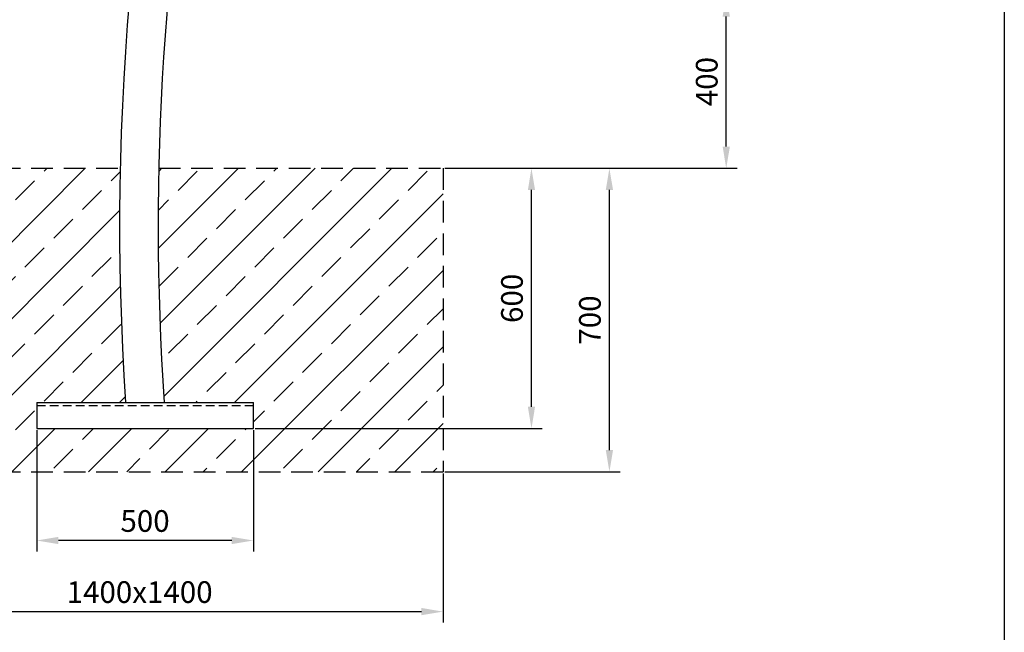
# Model space of a CAD drawing. Extents: x -4808946 to 2060982, y -1182262 to 95598.
# Drawn here: x 140965 to 143237, y -38 to 1375 of the extents above; entities that cross this region are included whole.
import ezdxf

# ---------------------------------------------------------------- set-up
doc = ezdxf.new("R2010")
doc.units = 0
doc.header["$MEASUREMENT"] = 0
doc.header["$PDMODE"] = 35
doc.header["$PDSIZE"] = 5
doc.linetypes.add('GESTRICHELTX2', pattern=[1.5, 1, -0.5])
doc.layers.get('DEFPOINTS').update_dxf_attribs({"linetype": 'CONTINUOUS'})
for name, color, linetype in [('BEMASSUNG', 4, 'CONTINUOUS'), ('FUNDAMENT', 5, 'CONTINUOUS'), ('SCHRAFFUR', 3, 'CONTINUOUS'), ('VERDECKTE', 5, 'GESTRICHELTX2'), ('ZEICHENFELD', 7, 'CONTINUOUS'), ('ZEICHNUNG', 1, 'CONTINUOUS')]:
    doc.layers.add(name, color=color, linetype=linetype)
doc.styles.add('ROMANS', font='romans')
doc.dimstyles.new('1zu20', dxfattribs={"dimscale": 20, "dimtxt": 2.5, "dimasz": 2.5, "dimexe": 1.25, "dimexo": 0.2, "dimgap": 1, "dimtad": 1, "dimdec": 0, "dimzin": 9, "dimdsep": 46, "dimtxsty": 'ROMANS', "dimcen": 0.63, "dimclrd": 256, "dimclre": 256, "dimclrt": 256, "dimadec": 0, "dimazin": 2, "dimtfac": 1, "dimtdec": 0, "dimtmove": 0, "dimatfit": 3, "dimfxl": 1, "dimtvp": 1, "dimtolj": 1, "dimtzin": 9, "dimarcsym": 0})

# ---------------------------------------------------------------- blocks, each defined once
blk = doc.blocks.new('*D125')
at = {"layer": 'BEMASSUNG', "lineweight": -2}
for p, q in [((140541.8, 328.1), (140541.8, -15.4)), ((141941.8, 328.1), (141941.8, -15.4)), ((140591.8, 9.6), (141891.8, 9.6))]:
    blk.add_line(p, q, dxfattribs=at)
at = {"layer": 'BEMASSUNG'}
for points in [[(140591.8, 18), (140591.8, 1.3), (140541.8, 9.6)], [(141891.8, 1.3), (141891.8, 18), (141941.8, 9.6)]]:
    blk.add_solid(points, dxfattribs=at)
at = {"layer": 'DEFPOINTS', "color": 0}
for p in [(140541.8, 332.1), (141941.8, 332.1), (141941.8, 9.6)]:
    blk.add_point(p, dxfattribs=at)
at = {"layer": 'BEMASSUNG', "insert": (141241.8, 54.6), "char_height": 50, "attachment_point": 5, "style": 'ROMANS'}
blk.add_mtext('\\A1;\\A1;1400x1400', dxfattribs=at)
blk = doc.blocks.new('*D131')
at = {"layer": 'BEMASSUNG', "lineweight": -2}
for p, q in [((141945.8, 1032.1), (142350.7, 1032.1)), ((142325.7, 382.1), (142325.7, 982.1)), ((141945.8, 332.1), (142350.7, 332.1))]:
    blk.add_line(p, q, dxfattribs=at)
at = {"layer": 'BEMASSUNG'}
for points in [[(142334.1, 982.1), (142317.4, 982.1), (142325.7, 1032.1)], [(142317.4, 382.1), (142334.1, 382.1), (142325.7, 332.1)]]:
    blk.add_solid(points, dxfattribs=at)
at = {"layer": 'DEFPOINTS', "color": 0}
for p in [(141941.8, 1032.1), (142325.7, 1032.1), (141941.8, 332.1)]:
    blk.add_point(p, dxfattribs=at)
at = {"layer": 'BEMASSUNG', "insert": (142280.7, 682.1), "char_height": 50, "attachment_point": 5, "rotation": 90, "style": 'ROMANS'}
blk.add_mtext('\\A1;700', dxfattribs=at)
blk = doc.blocks.new('*D135')
at = {"layer": 'BEMASSUNG', "lineweight": -2}
for p, q in [((141004.3, 428.1), (141004.3, 148.6)), ((141504.3, 428.1), (141504.3, 148.6)), ((141454.3, 173.6), (141054.3, 173.6))]:
    blk.add_line(p, q, dxfattribs=at)
at = {"layer": 'BEMASSUNG'}
for points in [[(141054.3, 181.9), (141054.3, 165.3), (141004.3, 173.6)], [(141454.3, 165.3), (141454.3, 181.9), (141504.3, 173.6)]]:
    blk.add_solid(points, dxfattribs=at)
at = {"layer": 'DEFPOINTS', "color": 0}
for p in [(141004.3, 432.1), (141504.3, 432.1), (141004.3, 173.6)]:
    blk.add_point(p, dxfattribs=at)
at = {"layer": 'BEMASSUNG', "insert": (141254.3, 218.6), "char_height": 50, "attachment_point": 5, "style": 'ROMANS'}
blk.add_mtext('\\A1;500', dxfattribs=at)
blk = doc.blocks.new('*D136')
at = {"layer": 'BEMASSUNG', "lineweight": -2}
for p, q in [((142560.4, 1432.1), (142620.3, 1432.1)), ((142595.3, 1082.1), (142595.3, 1382.1)), ((141945.8, 1032.1), (142620.3, 1032.1))]:
    blk.add_line(p, q, dxfattribs=at)
at = {"layer": 'BEMASSUNG'}
for points in [[(142603.7, 1382.1), (142587, 1382.1), (142595.3, 1432.1)], [(142587, 1082.1), (142603.7, 1082.1), (142595.3, 1032.1)]]:
    blk.add_solid(points, dxfattribs=at)
at = {"layer": 'DEFPOINTS', "color": 0}
for p in [(142556.4, 1432.1), (142595.3, 1432.1), (141941.8, 1032.1)]:
    blk.add_point(p, dxfattribs=at)
at = {"layer": 'BEMASSUNG', "insert": (142550.3, 1232.1), "char_height": 50, "attachment_point": 5, "rotation": 90, "style": 'ROMANS'}
blk.add_mtext('\\A1;400', dxfattribs=at)
blk = doc.blocks.new('*D138')
at = {"layer": 'BEMASSUNG', "lineweight": -2}
for p, q in [((141945.8, 1032.1), (142170.9, 1032.1)), ((142145.9, 482.1), (142145.9, 982.1)), ((141508.3, 432.1), (142170.9, 432.1))]:
    blk.add_line(p, q, dxfattribs=at)
at = {"layer": 'BEMASSUNG'}
for points in [[(142154.2, 982.1), (142137.6, 982.1), (142145.9, 1032.1)], [(142137.6, 482.1), (142154.2, 482.1), (142145.9, 432.1)]]:
    blk.add_solid(points, dxfattribs=at)
at = {"layer": 'DEFPOINTS', "color": 0}
for p in [(141941.8, 1032.1), (142145.9, 1032.1), (141504.3, 432.1)]:
    blk.add_point(p, dxfattribs=at)
at = {"layer": 'BEMASSUNG', "insert": (142100.9, 732.1), "char_height": 50, "attachment_point": 5, "rotation": 90, "style": 'ROMANS'}
blk.add_mtext('\\A1;600', dxfattribs=at)

msp = doc.modelspace()

# ---------------------------------------------------------------- hatches: boundary and pattern name
at = {"layer": 'SCHRAFFUR'}
h = msp.add_hatch(dxfattribs=at)
h.set_pattern_fill('ANSI33', color=256, scale=500, style=0)
h.set_pattern_definition([(45, (594.28, -4079.18), (-88.38835, 88.38835), []), (45, (682.66, -4079.18), (-88.38835, 88.38835), [62.5, -31.25])])
h.paths.add_polyline_path([(141941.77, 1032.06), (141639.27, 1032.06), (141285.95, 1032.06, 0.0226656), (141298.47, 492.06), (141504.34, 492.06), (141504.34, 432.06), (141004.34, 432.06), (141004.34, 492.06), (141209.36, 492.06, -0.0223321), (141197.03, 1032.06), (140541.77, 1032.06), (140541.77, 332.06), (141941.77, 332.06)])

# ---------------------------------------------------------------- linework, layer by layer
at = {"layer": 'FUNDAMENT', "linetype": 'GESTRICHELTX2', "ltscale": 50}
for p, q in [((140541.77, 1032.06), (141197.03, 1032.06)), ((141285.95, 1032.06), (141941.77, 1032.06)), ((141941.77, 1032.06), (141941.77, 332.06)), ((140541.77, 332.06), (141941.77, 332.06))]:
    msp.add_line(p, q, dxfattribs=at)
at = {"layer": 'VERDECKTE', "ltscale": 20}
msp.add_line((141004.34, 485.06), (141504.34, 485.06), dxfattribs=at)
at = {"layer": 'ZEICHENFELD'}
msp.add_line((143236.91, 4817.54), (143236.91, -903.04), dxfattribs=at)
at = {"layer": 'ZEICHNUNG'}
for p, q in [((141004.34, 492.06), (141504.34, 492.06)), ((141004.34, 492.06), (141004.34, 432.06)), ((141504.34, 432.06), (141504.34, 492.06)), ((141004.34, 432.06), (141504.34, 432.06))]:
    msp.add_line(p, q, dxfattribs=at)
for radius, start, end in [(6049.71, 146.292994, 183.866807), (5960.81, 153.343015, 183.924566)]:
    msp.add_arc((147245.3, 900.04), radius, start, end, dxfattribs=at)

# ---------------------------------------------------------------- dimensions: what is measured, and where the dimension line sits
at = {"layer": 'BEMASSUNG'}
for base, p1, p2, picture, middle in [((142595.34, 1432.06), (141941.77, 1032.06), (142556.42, 1432.06), '*D136', (142550.34, 1232.06)), ((142145.91, 1032.06), (141504.34, 432.06), (141941.77, 1032.06), '*D138', (142100.91, 732.06)), ((142325.72, 1032.06), (141941.77, 332.06), (141941.77, 1032.06), '*D131', (142280.72, 682.06))]:
    dim = msp.add_linear_dim(base=base, p1=p1, p2=p2, angle=90, dimstyle='1zu20', dxfattribs=at)
    dim.commit()
    dim.dimension.update_dxf_attribs({"geometry": picture, "text_midpoint": middle})
dim = msp.add_linear_dim(base=(141004.34, 173.59), p1=(141504.34, 432.06), p2=(141004.34, 432.06), dimstyle='1zu20', dxfattribs=at)
dim.commit()
dim.dimension.update_dxf_attribs({"geometry": '*D135', "text_midpoint": (141254.34, 218.59)})
dim = msp.add_linear_dim(base=(141941.77, 9.64), p1=(140541.77, 332.06), p2=(141941.77, 332.06), text='\\A1;1400x<>', dimstyle='1zu20', dxfattribs=at)
dim.commit()
dim.dimension.update_dxf_attribs({"geometry": '*D125', "text_midpoint": (141241.77, 54.64)})

doc.saveas('drawing.dxf')
